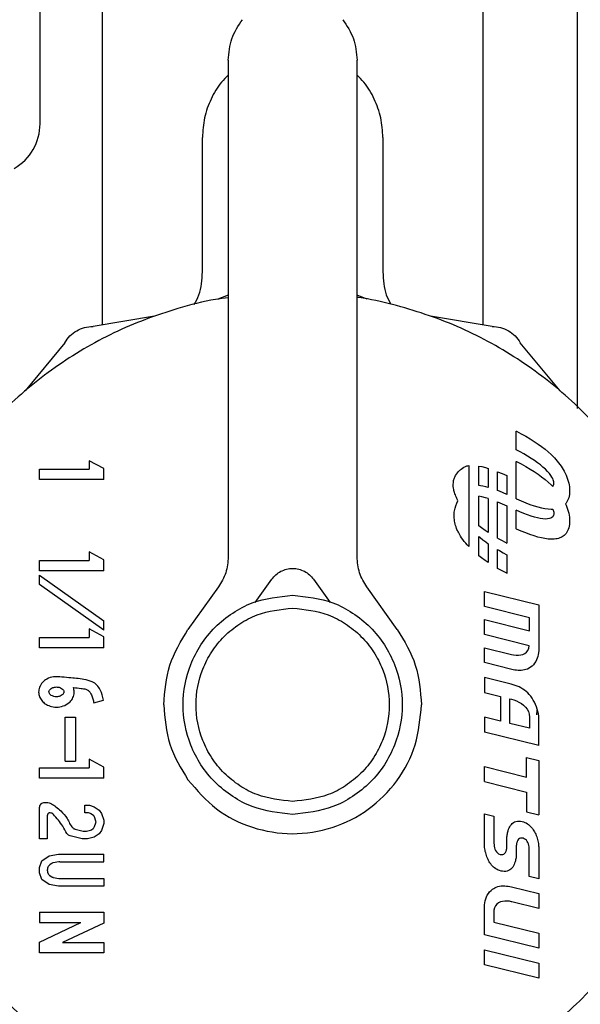
# Model space of a CAD drawing. Units: inches. Extents: x 0.4 to 16.6, y 0.2 to 10.8.
# Drawn here: x 9.6 to 9.6, y 5.7 to 5.8 of the extents above; entities that cross this region are included whole.
import ezdxf

# ---------------------------------------------------------------- set-up
doc = ezdxf.new("R2010")
doc.units = ezdxf.units.IN
doc.header["$MEASUREMENT"] = 0

msp = doc.modelspace()

# ---------------------------------------------------------------- linework, layer by layer
at = {"color": 7, "linetype": 'Continuous', "lineweight": 25}
for p, q in [((9.555029, 5.758482), (9.555029, 5.828228)), ((9.555029, 5.758482), (9.555029, 5.828228)), ((9.559779, 5.769693), (9.559779, 5.743122)), ((9.588862, 5.74312), (9.588862, 5.769693)), ((9.596072, 5.736751), (9.596072, 5.769652)), ((9.569399, 5.763331), (9.569399, 5.725406)), ((9.579242, 5.725406), (9.579242, 5.763331)), ((9.567431, 5.747161), (9.567431, 5.757425)), ((9.58121, 5.757425), (9.58121, 5.747161)), ((9.569399, 5.745388), (9.568605, 5.745093)), ((9.580024, 5.745093), (9.579242, 5.745383)), ((9.563772, 5.743798), (9.559074, 5.743003)), ((9.589555, 5.743003), (9.584857, 5.743798)), ((9.55692, 5.741759), (9.553883, 5.738088)), ((9.594746, 5.738088), (9.591709, 5.741759)), ((9.591403, 5.733581), (9.591403, 5.735007)), ((9.591403, 5.735007), (9.591422, 5.734997)), ((9.591422, 5.734997), (9.591783, 5.734808)), ((9.591783, 5.734808), (9.592127, 5.734615)), ((9.592127, 5.734615), (9.592455, 5.734421)), ((9.592455, 5.734421), (9.592766, 5.734225)), ((9.592766, 5.734225), (9.593061, 5.734027)), ((9.593061, 5.734027), (9.593338, 5.733827)), ((9.593338, 5.733827), (9.593598, 5.733625)), ((9.591686, 5.733432), (9.591403, 5.733581)), ((9.591985, 5.733266), (9.591686, 5.733432)), ((9.59227, 5.7331), (9.591985, 5.733266)), ((9.592538, 5.732932), (9.59227, 5.7331)), ((9.593598, 5.733625), (9.59384, 5.733422)), ((9.59384, 5.733422), (9.594066, 5.733217)), ((9.594066, 5.733217), (9.59419, 5.733096)), ((9.59419, 5.733096), (9.59431, 5.732973)), ((9.59431, 5.732973), (9.594423, 5.732849)), ((9.558779, 5.732746), (9.558779, 5.732096)), ((9.559899, 5.732148), (9.558779, 5.732746)), ((9.587769, 5.732384), (9.587769, 5.726194)), ((9.588553, 5.730848), (9.588553, 5.732339)), ((9.588553, 5.732339), (9.588764, 5.732299)), ((9.588764, 5.732299), (9.589041, 5.73223)), ((9.589041, 5.73223), (9.589265, 5.732164)), ((9.591403, 5.729848), (9.591403, 5.732701)), ((9.591403, 5.732701), (9.591422, 5.732692)), ((9.591422, 5.732692), (9.591783, 5.732502)), ((9.591783, 5.732502), (9.592127, 5.73231)), ((9.592127, 5.73231), (9.592455, 5.732115)), ((9.59279, 5.732765), (9.592538, 5.732932)), ((9.593025, 5.732599), (9.59279, 5.732765)), ((9.593242, 5.732433), (9.593025, 5.732599)), ((9.593441, 5.732268), (9.593242, 5.732433)), ((9.593622, 5.732105), (9.593441, 5.732268)), ((9.594423, 5.732849), (9.594532, 5.732724)), ((9.594532, 5.732724), (9.594634, 5.732598)), ((9.594634, 5.732598), (9.594731, 5.732472)), ((9.594731, 5.732472), (9.594822, 5.732344)), ((9.594822, 5.732344), (9.594907, 5.732216)), ((9.594907, 5.732216), (9.594987, 5.732087)), ((9.554993, 5.731309), (9.554993, 5.732096)), ((9.554993, 5.732096), (9.558779, 5.732096)), ((9.559899, 5.731309), (9.559899, 5.732148)), ((9.589265, 5.732164), (9.589265, 5.730719)), ((9.589978, 5.730481), (9.589978, 5.731914)), ((9.589978, 5.731914), (9.590314, 5.731776)), ((9.590314, 5.731776), (9.590673, 5.731617)), ((9.590673, 5.731617), (9.59069, 5.731609)), ((9.59069, 5.731609), (9.59069, 5.730182)), ((9.592455, 5.732115), (9.592766, 5.731919)), ((9.592766, 5.731919), (9.593061, 5.731721)), ((9.593061, 5.731721), (9.593338, 5.731521)), ((9.593338, 5.731521), (9.593598, 5.731319)), ((9.593797, 5.73193), (9.593622, 5.732105)), ((9.593937, 5.731771), (9.593797, 5.73193)), ((9.594046, 5.731628), (9.593937, 5.731771)), ((9.594128, 5.731501), (9.594046, 5.731628)), ((9.594187, 5.731389), (9.594128, 5.731501)), ((9.594987, 5.732087), (9.59506, 5.731958)), ((9.59506, 5.731958), (9.595138, 5.731808)), ((9.595138, 5.731808), (9.595208, 5.731657)), ((9.595208, 5.731657), (9.59527, 5.731505)), ((9.59527, 5.731505), (9.595324, 5.731353)), ((9.559899, 5.731309), (9.554993, 5.731309)), ((9.588657, 5.730842), (9.588553, 5.730848)), ((9.588857, 5.730813), (9.588657, 5.730842)), ((9.589075, 5.730768), (9.588857, 5.730813)), ((9.589265, 5.730719), (9.589075, 5.730768)), ((9.593598, 5.731319), (9.59384, 5.731116)), ((9.59384, 5.731116), (9.594066, 5.730912)), ((9.594066, 5.730912), (9.59419, 5.73079)), ((9.594226, 5.731292), (9.594187, 5.731389)), ((9.59419, 5.73079), (9.594194, 5.730787)), ((9.594194, 5.730787), (9.594226, 5.730835)), ((9.59425, 5.731209), (9.594226, 5.731292)), ((9.594226, 5.730835), (9.59425, 5.730895)), ((9.594262, 5.73114), (9.59425, 5.731209)), ((9.59425, 5.730895), (9.594262, 5.730951)), ((9.594267, 5.731084), (9.594262, 5.73114)), ((9.594262, 5.730951), (9.594267, 5.731001)), ((9.594267, 5.731041), (9.594267, 5.731084)), ((9.594267, 5.731001), (9.594267, 5.731041)), ((9.595324, 5.731353), (9.59537, 5.731201)), ((9.59537, 5.731201), (9.595408, 5.73105)), ((9.595408, 5.73105), (9.595437, 5.730899)), ((9.595437, 5.730899), (9.595458, 5.73075)), ((9.595458, 5.73075), (9.595471, 5.730602)), ((9.588553, 5.727788), (9.588553, 5.730034)), ((9.588764, 5.729993), (9.588553, 5.730034)), ((9.589041, 5.729925), (9.588764, 5.729993)), ((9.590112, 5.73043), (9.589978, 5.730481)), ((9.59041, 5.730307), (9.590112, 5.73043)), ((9.59069, 5.730182), (9.59041, 5.730307)), ((9.595437, 5.730048), (9.595407, 5.729926)), ((9.595458, 5.730177), (9.595437, 5.730048)), ((9.595471, 5.730313), (9.595458, 5.730177)), ((9.595471, 5.730602), (9.595476, 5.730455)), ((9.595476, 5.730455), (9.595471, 5.730313)), ((9.589265, 5.729858), (9.589041, 5.729925)), ((9.589265, 5.729858), (9.589265, 5.727274)), ((9.589978, 5.729608), (9.590314, 5.72947)), ((9.589978, 5.726835), (9.589978, 5.729608)), ((9.590314, 5.72947), (9.590673, 5.729312)), ((9.590673, 5.729312), (9.59069, 5.729304)), ((9.59069, 5.729304), (9.59069, 5.726451)), ((9.591403, 5.729848), (9.59142, 5.72984)), ((9.59142, 5.72984), (9.591779, 5.729681)), ((9.591779, 5.729681), (9.592122, 5.729541)), ((9.592122, 5.729541), (9.592448, 5.729418)), ((9.592448, 5.729418), (9.592759, 5.729314)), ((9.592759, 5.729314), (9.593052, 5.729227)), ((9.593052, 5.729227), (9.593329, 5.729159)), ((9.595205, 5.729513), (9.595158, 5.729458)), ((9.595158, 5.729458), (9.595208, 5.729351)), ((9.595268, 5.729604), (9.595205, 5.729513)), ((9.595208, 5.729351), (9.59527, 5.7292)), ((9.595322, 5.729704), (9.595268, 5.729604)), ((9.59527, 5.7292), (9.595324, 5.729048)), ((9.595369, 5.729811), (9.595322, 5.729704)), ((9.595407, 5.729926), (9.595369, 5.729811)), ((9.591403, 5.727542), (9.591403, 5.728969)), ((9.591683, 5.728845), (9.591403, 5.728969)), ((9.591981, 5.728722), (9.591683, 5.728845)), ((9.592264, 5.728614), (9.591981, 5.728722)), ((9.592532, 5.728521), (9.592264, 5.728614)), ((9.592783, 5.728444), (9.592532, 5.728521)), ((9.593018, 5.728383), (9.592783, 5.728444)), ((9.593329, 5.729159), (9.593589, 5.729109)), ((9.593589, 5.729109), (9.593832, 5.729077)), ((9.593832, 5.729077), (9.594057, 5.729063)), ((9.594057, 5.729063), (9.594182, 5.729063)), ((9.594186, 5.72847), (9.594127, 5.728414)), ((9.594182, 5.729063), (9.594195, 5.729064)), ((9.594226, 5.728529), (9.594186, 5.72847)), ((9.594195, 5.729064), (9.594226, 5.728986)), ((9.594226, 5.728986), (9.59425, 5.728903)), ((9.59425, 5.728589), (9.594226, 5.728529)), ((9.59425, 5.728903), (9.594262, 5.728834)), ((9.594262, 5.728645), (9.59425, 5.728589)), ((9.594262, 5.728834), (9.594267, 5.728778)), ((9.594267, 5.728695), (9.594262, 5.728645)), ((9.594267, 5.728778), (9.594267, 5.728735)), ((9.594267, 5.728735), (9.594267, 5.728695)), ((9.595324, 5.729048), (9.59537, 5.728896)), ((9.59537, 5.728896), (9.595408, 5.728744)), ((9.595408, 5.728744), (9.595437, 5.728593)), ((9.595437, 5.728593), (9.595458, 5.728444)), ((9.595458, 5.728444), (9.595471, 5.728296)), ((9.588755, 5.727631), (9.588553, 5.727788)), ((9.593236, 5.728339), (9.593018, 5.728383)), ((9.593436, 5.72831), (9.593236, 5.728339)), ((9.593617, 5.728298), (9.593436, 5.72831)), ((9.593793, 5.728304), (9.593617, 5.728298)), ((9.593934, 5.728328), (9.593793, 5.728304)), ((9.594044, 5.728366), (9.593934, 5.728328)), ((9.594127, 5.728414), (9.594044, 5.728366)), ((9.595437, 5.727742), (9.595407, 5.72762)), ((9.595458, 5.727871), (9.595437, 5.727742)), ((9.595471, 5.728007), (9.595458, 5.727871)), ((9.595471, 5.728296), (9.595476, 5.72815)), ((9.595476, 5.72815), (9.595471, 5.728007)), ((9.588553, 5.726973), (9.588652, 5.726884)), ((9.588553, 5.725482), (9.588553, 5.726973)), ((9.589032, 5.727431), (9.588755, 5.727631)), ((9.589265, 5.727274), (9.589032, 5.727431)), ((9.59142, 5.727534), (9.591403, 5.727542)), ((9.591779, 5.727376), (9.59142, 5.727534)), ((9.592122, 5.727235), (9.591779, 5.727376)), ((9.592448, 5.727112), (9.592122, 5.727235)), ((9.592759, 5.727008), (9.592448, 5.727112)), ((9.593052, 5.726921), (9.592759, 5.727008)), ((9.594902, 5.72694), (9.594816, 5.726895)), ((9.594982, 5.726992), (9.594902, 5.72694)), ((9.595056, 5.72705), (9.594982, 5.726992)), ((9.59515, 5.727142), (9.595056, 5.72705)), ((9.595205, 5.727207), (9.59515, 5.727142)), ((9.595268, 5.727298), (9.595205, 5.727207)), ((9.595322, 5.727398), (9.595268, 5.727298)), ((9.595369, 5.727505), (9.595322, 5.727398)), ((9.595407, 5.72762), (9.595369, 5.727505)), ((9.588652, 5.726884), (9.588851, 5.726719)), ((9.588851, 5.726719), (9.589068, 5.726553)), ((9.589068, 5.726553), (9.589265, 5.726413)), ((9.589265, 5.726413), (9.589265, 5.724968)), ((9.589978, 5.726835), (9.59031, 5.72665)), ((9.59031, 5.72665), (9.590671, 5.72646)), ((9.590671, 5.72646), (9.59069, 5.726451)), ((9.593329, 5.726853), (9.593052, 5.726921)), ((9.593589, 5.726803), (9.593329, 5.726853)), ((9.593832, 5.726771), (9.593589, 5.726803)), ((9.594057, 5.726757), (9.593832, 5.726771)), ((9.594182, 5.726758), (9.594057, 5.726757)), ((9.594302, 5.726765), (9.594182, 5.726758)), ((9.594416, 5.726779), (9.594302, 5.726765)), ((9.594525, 5.726798), (9.594416, 5.726779)), ((9.594628, 5.726824), (9.594525, 5.726798)), ((9.594725, 5.726857), (9.594628, 5.726824)), ((9.594816, 5.726895), (9.594725, 5.726857)), ((9.559899, 5.725193), (9.558779, 5.725791)), ((9.558779, 5.725791), (9.558779, 5.725141)), ((9.588755, 5.725325), (9.588553, 5.725482)), ((9.589978, 5.725962), (9.590107, 5.725886)), ((9.589978, 5.72453), (9.589978, 5.725962)), ((9.590107, 5.725886), (9.590407, 5.72572)), ((9.590407, 5.72572), (9.59069, 5.725571)), ((9.59069, 5.725571), (9.59069, 5.724145)), ((9.554993, 5.724353), (9.554993, 5.725141)), ((9.554993, 5.725141), (9.558779, 5.725141)), ((9.559899, 5.724353), (9.559899, 5.725193)), ((9.589032, 5.725125), (9.588755, 5.725325)), ((9.589265, 5.724968), (9.589032, 5.725125)), ((9.559899, 5.724353), (9.554993, 5.724353)), ((9.554993, 5.724017), (9.559899, 5.720529)), ((9.554993, 5.723292), (9.554993, 5.724017)), ((9.59031, 5.724344), (9.589978, 5.72453)), ((9.590671, 5.724154), (9.59031, 5.724344)), ((9.59069, 5.724145), (9.590671, 5.724154)), ((9.559899, 5.719804), (9.554993, 5.723292)), ((9.571453, 5.721937), (9.572722, 5.723703)), ((9.575919, 5.723703), (9.577188, 5.721937)), ((9.56866, 5.72311), (9.566326, 5.71986)), ((9.582315, 5.71986), (9.579981, 5.72311)), ((9.588973, 5.721623), (9.588968, 5.722767)), ((9.588968, 5.722767), (9.593119, 5.721737)), ((9.593119, 5.721737), (9.593119, 5.718263)), ((9.592401, 5.720767), (9.588973, 5.721623)), ((9.559899, 5.719804), (9.559899, 5.720529)), ((9.588973, 5.719475), (9.588968, 5.72062)), ((9.588968, 5.72062), (9.592401, 5.719769)), ((9.592401, 5.719769), (9.592401, 5.720767)), ((9.558779, 5.719906), (9.558779, 5.719256)), ((9.559899, 5.719308), (9.558779, 5.719906)), ((9.592393, 5.718625), (9.588973, 5.719475)), ((9.554993, 5.718468), (9.554993, 5.719256)), ((9.554993, 5.719256), (9.558779, 5.719256)), ((9.559899, 5.718468), (9.559899, 5.719308)), ((9.559899, 5.718468), (9.554993, 5.718468)), ((9.588973, 5.717338), (9.588968, 5.718469)), ((9.588968, 5.718469), (9.591028, 5.717956)), ((9.591028, 5.717956), (9.591201, 5.717919)), ((9.591201, 5.717919), (9.591382, 5.7179)), ((9.591564, 5.7179), (9.591741, 5.717921)), ((9.591741, 5.717921), (9.591909, 5.717967)), ((9.591909, 5.717967), (9.59206, 5.718039)), ((9.59206, 5.718039), (9.59219, 5.718138)), ((9.59219, 5.718138), (9.592293, 5.718268)), ((9.592293, 5.718268), (9.592362, 5.718429)), ((9.592362, 5.718429), (9.592393, 5.718625)), ((9.593084, 5.71795), (9.593051, 5.717808)), ((9.593106, 5.718094), (9.593084, 5.71795)), ((9.593119, 5.718263), (9.593106, 5.718094)), ((9.591054, 5.716812), (9.588973, 5.717338)), ((9.591382, 5.7179), (9.591564, 5.7179)), ((9.592713, 5.717177), (9.59261, 5.717074)), ((9.592804, 5.71729), (9.592713, 5.717177)), ((9.592883, 5.71741), (9.592804, 5.71729)), ((9.59295, 5.717537), (9.592883, 5.71741)), ((9.593006, 5.71767), (9.59295, 5.717537)), ((9.593051, 5.717808), (9.593006, 5.71767)), ((9.591172, 5.716786), (9.591054, 5.716812)), ((9.591292, 5.716764), (9.591172, 5.716786)), ((9.591413, 5.716748), (9.591292, 5.716764)), ((9.591534, 5.716738), (9.591413, 5.716748)), ((9.591656, 5.716735), (9.591534, 5.716738)), ((9.591777, 5.716739), (9.591656, 5.716735)), ((9.591897, 5.716752), (9.591777, 5.716739)), ((9.592016, 5.716773), (9.591897, 5.716752)), ((9.592134, 5.716803), (9.592016, 5.716773)), ((9.592249, 5.716844), (9.592134, 5.716803)), ((9.592382, 5.716906), (9.592249, 5.716844)), ((9.592496, 5.716981), (9.592382, 5.716906)), ((9.59261, 5.717074), (9.592496, 5.716981)), ((9.588968, 5.716202), (9.588973, 5.715063)), ((9.591001, 5.715695), (9.588968, 5.716202)), ((9.591161, 5.715651), (9.591001, 5.715695)), ((9.588973, 5.715063), (9.590197, 5.71476)), ((9.591317, 5.7156), (9.591161, 5.715651)), ((9.591468, 5.715542), (9.591317, 5.7156)), ((9.591615, 5.715476), (9.591468, 5.715542)), ((9.591757, 5.715403), (9.591615, 5.715476)), ((9.591895, 5.715321), (9.591757, 5.715403)), ((9.592027, 5.71523), (9.591895, 5.715321)), ((9.592154, 5.71513), (9.592027, 5.71523)), ((9.592276, 5.71502), (9.592154, 5.71513)), ((9.592392, 5.714901), (9.592276, 5.71502)), ((9.55914, 5.714258), (9.559877, 5.714465)), ((9.590197, 5.71476), (9.590197, 5.712875)), ((9.590917, 5.714577), (9.591028, 5.714547)), ((9.590917, 5.712697), (9.590917, 5.714577)), ((9.591028, 5.714547), (9.591222, 5.714487)), ((9.591222, 5.714487), (9.591417, 5.71441)), ((9.591417, 5.71441), (9.591608, 5.714317)), ((9.591608, 5.714317), (9.59179, 5.714207)), ((9.59179, 5.714207), (9.591957, 5.714081)), ((9.592452, 5.714834), (9.592392, 5.714901)), ((9.592508, 5.714764), (9.592452, 5.714834)), ((9.592608, 5.714627), (9.592508, 5.714764)), ((9.592703, 5.714477), (9.592608, 5.714627)), ((9.592791, 5.714317), (9.592703, 5.714477)), ((9.592872, 5.714148), (9.592791, 5.714317)), ((9.591957, 5.714081), (9.592105, 5.713936)), ((9.592105, 5.713936), (9.592228, 5.713775)), ((9.592228, 5.713775), (9.592322, 5.713595)), ((9.592322, 5.713595), (9.592381, 5.713397)), ((9.592943, 5.713973), (9.592872, 5.714148)), ((9.593004, 5.713794), (9.592943, 5.713973)), ((9.592983, 5.7137), (9.59295, 5.713345)), ((9.593053, 5.713614), (9.593004, 5.713794)), ((9.59309, 5.713435), (9.593053, 5.713614)), ((9.593112, 5.71326), (9.59309, 5.713435)), ((9.556945, 5.709822), (9.556945, 5.713179)), ((9.556945, 5.713179), (9.557732, 5.713179)), ((9.557732, 5.713179), (9.557732, 5.709822)), ((9.588968, 5.713178), (9.588973, 5.712033)), ((9.590197, 5.712875), (9.588968, 5.713178)), ((9.592401, 5.712326), (9.590917, 5.712697)), ((9.592381, 5.713397), (9.592401, 5.713181)), ((9.592401, 5.713181), (9.592401, 5.712326)), ((9.593119, 5.71309), (9.593112, 5.71326)), ((9.593119, 5.711002), (9.593119, 5.71309)), ((9.593119, 5.711002), (9.588973, 5.712033)), ((9.556945, 5.709822), (9.557732, 5.709822)), ((9.558778, 5.709959), (9.558778, 5.709308)), ((9.559898, 5.709361), (9.558778, 5.709959)), ((9.592174, 5.7101), (9.593112, 5.709868)), ((9.592174, 5.708599), (9.592174, 5.7101)), ((9.593112, 5.709868), (9.593112, 5.705717)), ((9.554993, 5.708521), (9.554993, 5.709308)), ((9.554993, 5.709308), (9.558778, 5.709308)), ((9.559898, 5.708521), (9.559898, 5.709361)), ((9.588973, 5.708247), (9.588968, 5.709396)), ((9.588968, 5.709396), (9.592174, 5.708599)), ((9.559898, 5.708521), (9.554993, 5.708521)), ((9.588973, 5.708247), (9.592174, 5.707451)), ((9.592174, 5.707451), (9.592174, 5.705949)), ((9.555386, 5.706658), (9.555545, 5.706658)), ((9.554993, 5.70388), (9.554993, 5.706265)), ((9.558443, 5.705871), (9.558443, 5.706462)), ((9.558443, 5.706462), (9.558806, 5.706462)), ((9.558806, 5.706462), (9.559169, 5.706332)), ((9.559169, 5.706332), (9.559533, 5.706074)), ((9.559533, 5.706074), (9.559714, 5.705816)), ((9.592174, 5.705949), (9.593112, 5.705717)), ((9.555583, 5.705674), (9.555583, 5.70388)), ((9.55867, 5.705871), (9.558443, 5.705871)), ((9.558736, 5.70586), (9.55867, 5.705871)), ((9.558869, 5.705813), (9.558736, 5.70586)), ((9.558917, 5.705788), (9.558869, 5.705813)), ((9.559107, 5.705652), (9.558917, 5.705788)), ((9.559292, 5.705236), (9.559179, 5.705557)), ((9.559714, 5.705816), (9.559896, 5.7053)), ((9.559896, 5.7053), (9.559896, 5.705041)), ((9.588968, 5.705798), (9.589693, 5.70562)), ((9.588973, 5.703369), (9.588968, 5.705798)), ((9.589693, 5.70562), (9.589693, 5.703547)), ((9.591181, 5.705125), (9.591274, 5.705177)), ((9.591274, 5.705177), (9.591377, 5.705214)), ((9.591377, 5.705214), (9.591492, 5.705235)), ((9.591492, 5.705235), (9.591582, 5.70524)), ((9.591582, 5.70524), (9.591624, 5.705238)), ((9.591624, 5.705238), (9.591733, 5.705229)), ((9.591733, 5.705229), (9.591851, 5.705208)), ((9.591851, 5.705208), (9.591959, 5.705177)), ((9.591959, 5.705177), (9.592061, 5.705137)), ((9.592061, 5.705137), (9.592158, 5.705091)), ((9.557716, 5.704616), (9.558308, 5.704475)), ((9.558308, 5.704475), (9.558354, 5.70447)), ((9.558354, 5.70447), (9.558532, 5.70447)), ((9.558532, 5.70447), (9.558578, 5.704475)), ((9.558578, 5.704475), (9.558884, 5.704548)), ((9.558884, 5.704548), (9.558953, 5.704579)), ((9.558953, 5.704579), (9.55908, 5.70467)), ((9.55908, 5.70467), (9.559127, 5.704717)), ((9.559127, 5.704717), (9.559168, 5.704775)), ((9.559168, 5.704775), (9.559193, 5.704823)), ((9.559193, 5.704823), (9.559292, 5.705105)), ((9.559714, 5.704525), (9.559533, 5.704267)), ((9.559896, 5.705041), (9.559714, 5.704525)), ((9.590734, 5.704351), (9.590751, 5.704429)), ((9.590751, 5.704429), (9.590772, 5.704504)), ((9.590772, 5.704504), (9.590809, 5.704609)), ((9.590809, 5.704609), (9.590851, 5.704711)), ((9.590851, 5.704711), (9.590901, 5.704809)), ((9.590901, 5.704809), (9.590958, 5.704901)), ((9.590958, 5.704901), (9.591023, 5.704986)), ((9.591023, 5.704986), (9.591097, 5.705061)), ((9.591097, 5.705061), (9.591181, 5.705125)), ((9.592158, 5.705091), (9.59225, 5.705037)), ((9.59225, 5.705037), (9.592337, 5.704977)), ((9.592337, 5.704977), (9.592419, 5.70491)), ((9.592419, 5.70491), (9.592497, 5.704836)), ((9.592497, 5.704836), (9.592569, 5.704757)), ((9.592569, 5.704757), (9.592638, 5.704671)), ((9.592638, 5.704671), (9.592702, 5.70458)), ((9.592702, 5.70458), (9.592751, 5.704499)), ((9.592751, 5.704499), (9.592798, 5.704414)), ((9.592798, 5.704414), (9.592843, 5.704322)), ((9.555583, 5.70388), (9.554993, 5.70388)), ((9.558239, 5.703885), (9.557327, 5.704101)), ((9.558285, 5.70388), (9.558239, 5.703885)), ((9.558601, 5.70388), (9.558285, 5.70388)), ((9.558647, 5.703885), (9.558601, 5.70388)), ((9.559169, 5.704009), (9.558647, 5.703885)), ((9.559533, 5.704267), (9.559169, 5.704009)), ((9.590688, 5.703937), (9.59069, 5.704024)), ((9.590688, 5.703332), (9.590688, 5.703937)), ((9.59069, 5.704024), (9.590697, 5.704108)), ((9.590697, 5.704108), (9.590705, 5.704191)), ((9.590705, 5.704191), (9.590718, 5.704272)), ((9.590718, 5.704272), (9.590734, 5.704351)), ((9.591456, 5.703645), (9.591444, 5.703606)), ((9.591474, 5.70369), (9.591456, 5.703645)), ((9.591519, 5.703777), (9.591474, 5.70369)), ((9.591575, 5.703848), (9.591519, 5.703777)), ((9.591642, 5.703901), (9.591575, 5.703848)), ((9.591719, 5.70393), (9.591642, 5.703901)), ((9.591806, 5.703941), (9.591719, 5.70393)), ((9.591915, 5.703923), (9.591806, 5.703941)), ((9.592015, 5.703891), (9.591915, 5.703923)), ((9.592101, 5.703839), (9.592015, 5.703891)), ((9.592175, 5.703768), (9.592101, 5.703839)), ((9.592237, 5.703684), (9.592175, 5.703768)), ((9.592288, 5.70359), (9.592237, 5.703684)), ((9.592843, 5.704322), (9.592885, 5.704227)), ((9.592885, 5.704227), (9.592925, 5.704129)), ((9.592925, 5.704129), (9.592961, 5.704029)), ((9.592961, 5.704029), (9.592995, 5.703928)), ((9.592995, 5.703928), (9.593025, 5.703825)), ((9.593025, 5.703825), (9.593051, 5.703722)), ((9.593051, 5.703722), (9.593073, 5.703619)), ((9.588984, 5.703218), (9.588973, 5.703369)), ((9.588997, 5.703116), (9.588984, 5.703218)), ((9.589015, 5.703014), (9.588997, 5.703116)), ((9.589037, 5.702911), (9.589015, 5.703014)), ((9.589063, 5.702808), (9.589037, 5.702911)), ((9.589693, 5.703547), (9.589699, 5.703435)), ((9.589699, 5.703435), (9.589713, 5.703319)), ((9.589713, 5.703319), (9.589738, 5.703202)), ((9.589738, 5.703202), (9.589775, 5.703088)), ((9.589775, 5.703088), (9.589823, 5.70298)), ((9.589823, 5.70298), (9.589885, 5.702884)), ((9.589885, 5.702884), (9.589961, 5.702802)), ((9.590568, 5.702846), (9.590616, 5.702938)), ((9.590616, 5.702938), (9.59063, 5.702977)), ((9.59063, 5.702977), (9.590643, 5.703016)), ((9.590643, 5.703016), (9.590654, 5.703054)), ((9.590654, 5.703054), (9.590663, 5.703093)), ((9.590663, 5.703093), (9.590671, 5.703131)), ((9.590671, 5.703131), (9.590677, 5.70317)), ((9.590677, 5.70317), (9.590681, 5.703209)), ((9.590681, 5.703209), (9.590685, 5.703249)), ((9.590685, 5.703249), (9.590687, 5.70329)), ((9.590687, 5.70329), (9.590688, 5.703332)), ((9.5914, 5.703326), (9.591399, 5.703286)), ((9.591399, 5.703286), (9.591399, 5.702693)), ((9.591402, 5.703367), (9.5914, 5.703326)), ((9.591405, 5.703407), (9.591402, 5.703367)), ((9.59141, 5.703448), (9.591405, 5.703407)), ((9.591416, 5.703488), (9.59141, 5.703448)), ((9.591424, 5.703528), (9.591416, 5.703488)), ((9.591433, 5.703567), (9.591424, 5.703528)), ((9.591444, 5.703606), (9.591433, 5.703567)), ((9.592327, 5.703488), (9.592288, 5.70359)), ((9.592357, 5.703382), (9.592327, 5.703488)), ((9.592378, 5.703276), (9.592357, 5.703382)), ((9.59239, 5.703172), (9.592378, 5.703276)), ((9.592393, 5.703075), (9.59239, 5.703172)), ((9.592393, 5.701016), (9.592393, 5.703075)), ((9.593073, 5.703619), (9.59309, 5.703516)), ((9.59309, 5.703516), (9.593103, 5.703415)), ((9.593103, 5.703415), (9.593108, 5.703339)), ((9.593108, 5.703339), (9.593112, 5.703263)), ((9.593112, 5.703263), (9.593112, 5.700832)), ((9.554993, 5.701685), (9.555174, 5.702201)), ((9.555174, 5.702201), (9.555719, 5.702588)), ((9.555719, 5.702588), (9.556445, 5.702718)), ((9.556445, 5.702718), (9.559895, 5.702718)), ((9.556532, 5.702127), (9.559895, 5.702127)), ((9.559895, 5.702127), (9.559895, 5.702718)), ((9.589092, 5.702706), (9.589063, 5.702808)), ((9.589126, 5.702605), (9.589092, 5.702706)), ((9.589162, 5.702505), (9.589126, 5.702605)), ((9.589202, 5.702408), (9.589162, 5.702505)), ((9.589244, 5.702313), (9.589202, 5.702408)), ((9.589288, 5.702221), (9.589244, 5.702313)), ((9.589336, 5.702135), (9.589288, 5.702221)), ((9.589385, 5.702056), (9.589336, 5.702135)), ((9.589961, 5.702802), (9.590051, 5.702738)), ((9.590051, 5.702738), (9.590158, 5.702697)), ((9.590158, 5.702697), (9.590281, 5.702682)), ((9.590281, 5.702682), (9.590367, 5.702691)), ((9.590367, 5.702691), (9.590445, 5.702723)), ((9.590445, 5.702723), (9.590512, 5.702774)), ((9.590512, 5.702774), (9.590568, 5.702846)), ((9.591313, 5.702126), (9.591276, 5.702021)), ((9.591336, 5.702202), (9.591313, 5.702126)), ((9.591353, 5.702279), (9.591336, 5.702202)), ((9.591369, 5.702359), (9.591353, 5.702279)), ((9.591381, 5.70244), (9.591369, 5.702359)), ((9.59139, 5.702522), (9.591381, 5.70244)), ((9.591397, 5.702607), (9.59139, 5.702522)), ((9.591399, 5.702693), (9.591397, 5.702607)), ((9.554993, 5.701297), (9.554993, 5.701685)), ((9.555583, 5.701517), (9.555583, 5.701466)), ((9.555628, 5.70171), (9.555605, 5.701647)), ((9.555881, 5.701979), (9.555771, 5.701901)), ((9.556463, 5.702121), (9.55604, 5.702046)), ((9.589447, 5.701965), (9.589385, 5.702056)), ((9.589514, 5.701879), (9.589447, 5.701965)), ((9.589587, 5.701799), (9.589514, 5.701879)), ((9.589666, 5.701724), (9.589587, 5.701799)), ((9.589749, 5.701656), (9.589666, 5.701724)), ((9.589837, 5.701595), (9.589749, 5.701656)), ((9.58993, 5.70154), (9.589837, 5.701595)), ((9.590028, 5.701493), (9.58993, 5.70154)), ((9.590129, 5.701455), (9.590028, 5.701493)), ((9.590235, 5.701424), (9.590129, 5.701455)), ((9.590353, 5.701403), (9.590235, 5.701424)), ((9.590463, 5.701392), (9.590353, 5.701403)), ((9.590505, 5.70139), (9.590463, 5.701392)), ((9.590596, 5.701396), (9.590505, 5.70139)), ((9.590712, 5.701417), (9.590596, 5.701396)), ((9.590816, 5.701454), (9.590712, 5.701417)), ((9.590909, 5.701506), (9.590816, 5.701454)), ((9.590992, 5.701569), (9.590909, 5.701506)), ((9.591065, 5.701644), (9.590992, 5.701569)), ((9.591129, 5.701728), (9.591065, 5.701644)), ((9.591185, 5.70182), (9.591129, 5.701728)), ((9.591234, 5.701918), (9.591185, 5.70182)), ((9.591276, 5.702021), (9.591234, 5.701918)), ((9.555174, 5.700781), (9.554993, 5.701297)), ((9.555719, 5.700394), (9.555174, 5.700781)), ((9.555605, 5.701335), (9.555628, 5.701272)), ((9.555771, 5.701082), (9.555881, 5.701003)), ((9.55604, 5.700937), (9.556463, 5.700861)), ((9.556532, 5.700855), (9.559895, 5.700855)), ((9.559895, 5.700855), (9.559895, 5.700265)), ((9.593112, 5.700832), (9.592393, 5.701016)), ((9.556445, 5.700265), (9.555719, 5.700394)), ((9.559895, 5.700265), (9.556445, 5.700265)), ((9.589362, 5.699832), (9.589471, 5.699943)), ((9.589471, 5.699943), (9.589595, 5.700044)), ((9.589595, 5.700044), (9.589674, 5.700097)), ((9.589674, 5.700097), (9.589757, 5.700141)), ((9.589757, 5.700141), (9.589877, 5.700194)), ((9.589877, 5.700194), (9.590001, 5.700235)), ((9.590001, 5.700235), (9.590128, 5.700263)), ((9.590128, 5.700263), (9.590258, 5.700281)), ((9.590258, 5.700281), (9.590389, 5.70029)), ((9.590389, 5.70029), (9.590522, 5.700289)), ((9.590522, 5.700289), (9.590654, 5.70028)), ((9.590654, 5.70028), (9.590784, 5.700264)), ((9.590784, 5.700264), (9.590914, 5.700241)), ((9.590914, 5.700241), (9.59104, 5.700213)), ((9.59104, 5.700213), (9.593119, 5.699696)), ((9.588995, 5.698994), (9.589024, 5.699147)), ((9.589024, 5.699147), (9.589065, 5.699297)), ((9.589065, 5.699297), (9.589119, 5.699441)), ((9.589119, 5.699441), (9.589186, 5.699579)), ((9.589186, 5.699579), (9.589267, 5.69971)), ((9.589267, 5.69971), (9.589362, 5.699832)), ((9.590525, 5.69913), (9.590355, 5.699109)), ((9.590701, 5.69913), (9.590525, 5.69913)), ((9.590876, 5.699111), (9.590701, 5.69913)), ((9.593119, 5.699696), (9.593126, 5.698555)), ((9.588968, 5.696555), (9.588973, 5.69868)), ((9.588973, 5.69868), (9.588978, 5.698838)), ((9.588978, 5.698838), (9.588995, 5.698994)), ((9.589697, 5.698435), (9.589693, 5.698346)), ((9.58974, 5.698622), (9.589697, 5.698435)), ((9.589815, 5.698777), (9.58974, 5.698622)), ((9.58992, 5.698901), (9.589815, 5.698777)), ((9.590047, 5.698996), (9.58992, 5.698901)), ((9.590194, 5.699065), (9.590047, 5.698996)), ((9.590355, 5.699109), (9.590194, 5.699065)), ((9.591047, 5.699074), (9.590876, 5.699111)), ((9.591066, 5.699069), (9.591047, 5.699074)), ((9.593126, 5.698555), (9.591066, 5.699069)), ((9.554993, 5.69828), (9.554993, 5.697493)), ((9.554993, 5.69828), (9.559895, 5.69828)), ((9.559895, 5.69828), (9.559895, 5.697451)), ((9.589693, 5.698346), (9.589693, 5.697527)), ((9.554993, 5.695999), (9.558145, 5.697493)), ((9.554993, 5.697493), (9.558145, 5.697493)), ((9.559895, 5.697451), (9.556742, 5.695957)), ((9.589693, 5.697527), (9.593119, 5.696675)), ((9.593126, 5.695526), (9.588968, 5.696555)), ((9.593119, 5.696675), (9.593126, 5.695526)), ((9.554993, 5.69517), (9.554993, 5.695999)), ((9.556742, 5.695957), (9.559895, 5.695957)), ((9.559895, 5.695957), (9.559895, 5.69517)), ((9.588968, 5.695419), (9.593119, 5.694389)), ((9.588973, 5.694274), (9.588968, 5.695419)), ((9.559895, 5.69517), (9.554993, 5.69517)), ((9.593126, 5.693239), (9.588973, 5.694274)), ((9.593119, 5.694389), (9.593126, 5.693239))]:
    msp.add_line(p, q, dxfattribs=at)
msp.add_arc((9.551092, 5.758482), 0.003937, 300, 0, dxfattribs=at)
for points, knots in [([(9.569399, 5.763331), (9.569449, 5.763893), (9.569548, 5.765018), (9.570178, 5.765956), (9.570493, 5.766424)], [0, 0, 0, 0, 0.5, 1, 1, 1, 1]), ([(9.578148, 5.766424), (9.578463, 5.765956), (9.579093, 5.765018), (9.579192, 5.763893), (9.579242, 5.763331)], [0, 0, 0, 0, 0.5, 1, 1, 1, 1]), ([(9.569399, 5.762187), (9.56922, 5.762015), (9.568678, 5.76149), (9.568051, 5.760379), (9.567526, 5.758945), (9.567462, 5.757932), (9.567431, 5.757425)], [0, 0, 0, 0, 0.140696, 0.427124, 0.713552, 1, 1, 1, 1]), ([(9.58121, 5.757425), (9.581179, 5.757932), (9.581115, 5.758945), (9.58059, 5.760379), (9.579963, 5.76149), (9.579421, 5.762015), (9.579242, 5.762187)], [0, 0, 0, 0, 0.286448, 0.572876, 0.859304, 1, 1, 1, 1]), ([(9.566807, 5.744672), (9.566939, 5.744915), (9.567354, 5.745681), (9.5674, 5.74656), (9.567431, 5.747161)], [0, 0, 0, 0, 0.3180305, 1, 1, 1, 1]), ([(9.58121, 5.747161), (9.581241, 5.74656), (9.581285, 5.745692), (9.581693, 5.744936), (9.581819, 5.744702)], [0, 0, 0, 0, 0.69089, 1, 1, 1, 1]), ([(9.569399, 5.745198), (9.569077, 5.745155), (9.567778, 5.744984), (9.564813, 5.744219), (9.56143, 5.742954), (9.557583, 5.740901), (9.554004, 5.738382), (9.55027, 5.734687), (9.547711, 5.731135), (9.545621, 5.72731), (9.544337, 5.724053), (9.543472, 5.720678), (9.543035, 5.718103), (9.542738, 5.714632), (9.542858, 5.711569), (9.543292, 5.708554), (9.543735, 5.706423), (9.544725, 5.703082), (9.546479, 5.699072), (9.548874, 5.695407), (9.551693, 5.692083), (9.554915, 5.689121), (9.558585, 5.686734), (9.562505, 5.684829), (9.56582, 5.6837), (9.56921, 5.683006), (9.571762, 5.682682), (9.573462, 5.682642), (9.574314, 5.682622)], [0, 0, 0, 0, 0.01037, 0.04184, 0.097512, 0.125276, 0.180948, 0.23662, 0.292292, 0.320056, 0.375728, 0.403492, 0.431255, 0.459019, 0.514691, 0.528564, 0.556327, 0.584091, 0.639763, 0.695435, 0.723199, 0.778871, 0.834543, 0.862307, 0.917978, 0.945742, 0.972782, 1, 1, 1, 1]), ([(9.574314, 5.682622), (9.5753, 5.682649), (9.577271, 5.682703), (9.580203, 5.683134), (9.583819, 5.683993), (9.587198, 5.685286), (9.591045, 5.687334), (9.594624, 5.689856), (9.598358, 5.69355), (9.600918, 5.697101), (9.603007, 5.700926), (9.604291, 5.704184), (9.605157, 5.707559), (9.605593, 5.710134), (9.605891, 5.713605), (9.60577, 5.716667), (9.605336, 5.719683), (9.604893, 5.721814), (9.603903, 5.725155), (9.602149, 5.729165), (9.599755, 5.732829), (9.596936, 5.736154), (9.593713, 5.739117), (9.590043, 5.741501), (9.586124, 5.743412), (9.582805, 5.744505), (9.580204, 5.745105), (9.579291, 5.745215), (9.579242, 5.745221)], [0, 0, 0, 0, 0.031473, 0.062946, 0.094419, 0.150097, 0.177863, 0.233541, 0.289218, 0.344896, 0.372662, 0.42834, 0.456106, 0.483873, 0.511639, 0.567316, 0.581191, 0.608957, 0.636724, 0.692401, 0.748079, 0.775845, 0.831523, 0.8872, 0.914967, 0.970644, 0.99841, 1, 1, 1, 1]), ([(9.55692, 5.741759), (9.557042, 5.74194), (9.557286, 5.742302), (9.557816, 5.742695), (9.558421, 5.742957), (9.558856, 5.742988), (9.559074, 5.743003)], [0, 0, 0, 0, 0.250009, 0.499987, 0.749979, 1, 1, 1, 1]), ([(9.589555, 5.743003), (9.589772, 5.742988), (9.590207, 5.742957), (9.590813, 5.742695), (9.591343, 5.742302), (9.591587, 5.74194), (9.591709, 5.741759)], [0, 0, 0, 0, 0.250009, 0.499987, 0.749979, 1, 1, 1, 1]), ([(9.586934, 5.729694), (9.586897, 5.729776), (9.586803, 5.729985), (9.586686, 5.730301), (9.586579, 5.730734), (9.586572, 5.731141), (9.58672, 5.731579), (9.586919, 5.731873), (9.587235, 5.732167), (9.587509, 5.732326), (9.587723, 5.732374), (9.587769, 5.732384)], [0, 0, 0, 0, 0.081545, 0.208074, 0.304632, 0.486236, 0.565796, 0.721485, 0.801585, 0.956905, 1, 1, 1, 1]), ([(9.587769, 5.726194), (9.587616, 5.726369), (9.587318, 5.726708), (9.587016, 5.727185), (9.586818, 5.727625), (9.586701, 5.728026), (9.586651, 5.728476), (9.586669, 5.729051), (9.58683, 5.72944), (9.586934, 5.729694)], [0, 0, 0, 0, 0.180801, 0.351623, 0.436896, 0.556263, 0.675632, 0.7885, 1, 1, 1, 1]), ([(9.572722, 5.723703), (9.572821, 5.723823), (9.57302, 5.724063), (9.573415, 5.724322), (9.573854, 5.724487), (9.57432, 5.724542), (9.574787, 5.724487), (9.575226, 5.724322), (9.575621, 5.724063), (9.57582, 5.723823), (9.575919, 5.723703)], [0, 0, 0, 0, 0.125085, 0.249992, 0.375149, 0.5, 0.624851, 0.750008, 0.874915, 1, 1, 1, 1]), ([(9.57432, 5.705752), (9.573268, 5.705864), (9.571649, 5.706036), (9.569701, 5.70708), (9.568362, 5.708159), (9.567276, 5.7095), (9.566265, 5.711447), (9.565752, 5.714118), (9.566265, 5.71679), (9.567276, 5.718737), (9.568362, 5.720078), (9.569701, 5.721157), (9.571649, 5.722201), (9.573268, 5.722373), (9.57432, 5.722485)], [0, 0, 0, 0, 0.1197457, 0.1841847, 0.2499983, 0.3158172, 0.3802709, 0.5, 0.6197291, 0.6841828, 0.7500017, 0.8158153, 0.8802543, 1, 1, 1, 1]), ([(9.57432, 5.722485), (9.575373, 5.722373), (9.576992, 5.722201), (9.57894, 5.721157), (9.580279, 5.720078), (9.581365, 5.718737), (9.582376, 5.71679), (9.582888, 5.714118), (9.582376, 5.711447), (9.581365, 5.7095), (9.580279, 5.708159), (9.57894, 5.70708), (9.576992, 5.706036), (9.575373, 5.705864), (9.57432, 5.705752)], [0, 0, 0, 0, 0.1197457, 0.1841847, 0.2499983, 0.3158172, 0.3802709, 0.5, 0.6197291, 0.6841828, 0.7500017, 0.8158153, 0.8802543, 1, 1, 1, 1]), ([(9.57432, 5.706736), (9.573392, 5.706835), (9.571963, 5.706987), (9.570244, 5.707908), (9.569063, 5.70886), (9.568105, 5.710043), (9.567213, 5.711761), (9.56676, 5.714118), (9.567213, 5.716476), (9.568105, 5.718194), (9.569063, 5.719377), (9.570244, 5.720329), (9.571963, 5.72125), (9.573392, 5.721402), (9.57432, 5.7215)], [0, 0, 0, 0, 0.119746, 0.184185, 0.249998, 0.315817, 0.380271, 0.5, 0.619729, 0.684183, 0.750002, 0.815815, 0.880254, 1, 1, 1, 1]), ([(9.57432, 5.7215), (9.575249, 5.721402), (9.576678, 5.72125), (9.578396, 5.720329), (9.579578, 5.719377), (9.580536, 5.718194), (9.581428, 5.716476), (9.58188, 5.714118), (9.581428, 5.711761), (9.580536, 5.710043), (9.579578, 5.70886), (9.578396, 5.707908), (9.576678, 5.706987), (9.575249, 5.706835), (9.57432, 5.706736)], [0, 0, 0, 0, 0.119746, 0.184185, 0.249998, 0.315817, 0.380271, 0.5, 0.619729, 0.684183, 0.750002, 0.815815, 0.880254, 1, 1, 1, 1]), ([(9.564478, 5.714118), (9.564561, 5.715148), (9.564726, 5.717207), (9.565793, 5.718975), (9.566326, 5.71986)], [0, 0, 0, 0, 0.5, 1, 1, 1, 1]), ([(9.582315, 5.71986), (9.582848, 5.718975), (9.583915, 5.717207), (9.58408, 5.715148), (9.584162, 5.714118)], [0, 0, 0, 0, 0.500006, 1, 1, 1, 1]), ([(9.556527, 5.716244), (9.556369, 5.716255), (9.556031, 5.716278), (9.555563, 5.71612), (9.555188, 5.715835), (9.554964, 5.715477), (9.554899, 5.715091), (9.554968, 5.714737), (9.555146, 5.714429), (9.555426, 5.714172), (9.555809, 5.713988), (9.556285, 5.713913), (9.556799, 5.713995), (9.557231, 5.714234), (9.557517, 5.714572), (9.557623, 5.714871), (9.557647, 5.715164), (9.557608, 5.715323), (9.557581, 5.715433)], [0, 0, 0, 0, 0.072582, 0.155205, 0.22094, 0.287004, 0.344628, 0.397294, 0.450054, 0.506145, 0.569967, 0.643392, 0.724874, 0.805691, 0.865333, 0.925175, 0.948369, 1, 1, 1, 1]), ([(9.559877, 5.714465), (9.559814, 5.714736), (9.559716, 5.715151), (9.559393, 5.715637), (9.558957, 5.715929), (9.558215, 5.716097), (9.557381, 5.716169), (9.556762, 5.716223), (9.556527, 5.716244)], [0, 0, 0, 0, 0.195464, 0.300292, 0.405188, 0.559031, 0.833138, 1, 1, 1, 1]), ([(9.555708, 5.715101), (9.555711, 5.715074), (9.555718, 5.715014), (9.555778, 5.714919), (9.555895, 5.714819), (9.556075, 5.714743), (9.556307, 5.714716), (9.556532, 5.714756), (9.556703, 5.714847), (9.556798, 5.714943), (9.556842, 5.715028), (9.556854, 5.715107), (9.556838, 5.715189), (9.55678, 5.715285), (9.55666, 5.715386), (9.556461, 5.715467), (9.556206, 5.715487), (9.555975, 5.715428), (9.555821, 5.715328), (9.555743, 5.715235), (9.555711, 5.715159), (9.555709, 5.715116), (9.555708, 5.715101)], [0, 0, 0, 0, 0.027198, 0.060629, 0.110208, 0.180801, 0.254433, 0.343793, 0.4059, 0.44794, 0.478174, 0.500078, 0.527282, 0.561213, 0.611087, 0.682815, 0.774115, 0.864787, 0.918271, 0.95718, 0.985163, 1, 1, 1, 1]), ([(9.557581, 5.715433), (9.557774, 5.71541), (9.558089, 5.715373), (9.558479, 5.715332), (9.558727, 5.715216), (9.558866, 5.715056), (9.558982, 5.714842), (9.559063, 5.714574), (9.559114, 5.714363), (9.55914, 5.714258)], [0, 0, 0, 0, 0.262243, 0.428422, 0.525763, 0.623569, 0.707779, 0.853089, 1, 1, 1, 1]), ([(9.564478, 5.714118), (9.564561, 5.713089), (9.564726, 5.71103), (9.565793, 5.709262), (9.566327, 5.708377)], [0, 0, 0, 0, 0.500008, 1, 1, 1, 1]), ([(9.566327, 5.708377), (9.567007, 5.707593), (9.568366, 5.706026), (9.571199, 5.704621), (9.574283, 5.70411), (9.577387, 5.704593), (9.580189, 5.706012), (9.582395, 5.708226), (9.583879, 5.711019), (9.584068, 5.713085), (9.584163, 5.714118)], [0, 0, 0, 0, 0.125098, 0.250008, 0.3749, 0.500001, 0.625117, 0.749981, 0.874908, 1, 1, 1, 1]), ([(9.554993, 5.706265), (9.554998, 5.706317), (9.555009, 5.70642), (9.555103, 5.706549), (9.555231, 5.706641), (9.555335, 5.706653), (9.555386, 5.706658)], [0, 0, 0, 0, 0.251502, 0.500117, 0.750021, 1, 1, 1, 1]), ([(9.555545, 5.706658), (9.555602, 5.706653), (9.555722, 5.70664), (9.555964, 5.706537), (9.556259, 5.706319), (9.556678, 5.705959), (9.557156, 5.705449), (9.557336, 5.704878), (9.557612, 5.704653), (9.557682, 5.704628), (9.557716, 5.704616)], [0, 0, 0, 0, 0.055904, 0.117267, 0.253851, 0.411918, 0.657685, 0.928245, 0.964868, 1, 1, 1, 1]), ([(9.555802, 5.70587), (9.555788, 5.705871), (9.55576, 5.705872), (9.55572, 5.705863), (9.555682, 5.705846), (9.555649, 5.705821), (9.55562, 5.70579), (9.555599, 5.705755), (9.555586, 5.705716), (9.555584, 5.705688), (9.555583, 5.705674)], [0, 0, 0, 0, 0.12768, 0.249714, 0.371994, 0.500382, 0.628811, 0.751156, 0.873002, 1, 1, 1, 1]), ([(9.556046, 5.705747), (9.556011, 5.705779), (9.55594, 5.705842), (9.555848, 5.70586), (9.555802, 5.70587)], [0, 0, 0, 0, 0.500081, 1, 1, 1, 1]), ([(9.557327, 5.704101), (9.557284, 5.704119), (9.557184, 5.70416), (9.556979, 5.704414), (9.556701, 5.705007), (9.556303, 5.705457), (9.556046, 5.705747)], [0, 0, 0, 0, 0.065847, 0.151755, 0.452604, 1, 1, 1, 1]), ([(9.559179, 5.705557), (9.559171, 5.705575), (9.559154, 5.705613), (9.559123, 5.705639), (9.559107, 5.705652)], [0, 0, 0, 0, 0.499007, 1, 1, 1, 1]), ([(9.559292, 5.705105), (9.559298, 5.705127), (9.559309, 5.70517), (9.559298, 5.705214), (9.559292, 5.705236)], [0, 0, 0, 0, 0.498844, 1, 1, 1, 1]), ([(9.556532, 5.702127), (9.556525, 5.702127), (9.556509, 5.702127), (9.556486, 5.702125), (9.556471, 5.702122), (9.556463, 5.702121)], [0, 0, 0, 0, 0.3285226, 0.6636764, 1, 1, 1, 1]), ([(9.555605, 5.701647), (9.555601, 5.701635), (9.555593, 5.701609), (9.555585, 5.701565), (9.555584, 5.701534), (9.555583, 5.701517)], [0, 0, 0, 0, 0.3019, 0.6038, 1, 1, 1, 1]), ([(9.555583, 5.701466), (9.555584, 5.701452), (9.555584, 5.701425), (9.555591, 5.701381), (9.5556, 5.701352), (9.555605, 5.701335)], [0, 0, 0, 0, 0.301888, 0.603776, 1, 1, 1, 1]), ([(9.555771, 5.701901), (9.555753, 5.701886), (9.555717, 5.701858), (9.555665, 5.701796), (9.555642, 5.701743), (9.555628, 5.70171)], [0, 0, 0, 0, 0.288993, 0.560069, 1, 1, 1, 1]), ([(9.55604, 5.702046), (9.556023, 5.702042), (9.55599, 5.702035), (9.555936, 5.702013), (9.555901, 5.701992), (9.555881, 5.701979)], [0, 0, 0, 0, 0.295618, 0.591238, 1, 1, 1, 1]), ([(9.555628, 5.701272), (9.555637, 5.70125), (9.555654, 5.701209), (9.5557, 5.701141), (9.555744, 5.701104), (9.555771, 5.701082)], [0, 0, 0, 0, 0.289007, 0.560277, 1, 1, 1, 1]), ([(9.555881, 5.701003), (9.555895, 5.700994), (9.555924, 5.700975), (9.555977, 5.700951), (9.556017, 5.700942), (9.55604, 5.700937)], [0, 0, 0, 0, 0.295589, 0.59118, 1, 1, 1, 1]), ([(9.556463, 5.700861), (9.556471, 5.70086), (9.556486, 5.700858), (9.556509, 5.700856), (9.556524, 5.700856), (9.556532, 5.700855)], [0, 0, 0, 0, 0.32863, 0.663732, 1, 1, 1, 1])]:
    msp.add_open_spline(points, degree=3, knots=knots, dxfattribs=at)
for points in [[(9.569399, 5.725406), (9.569366, 5.724994), (9.5693, 5.724171), (9.568873, 5.723463), (9.56866, 5.72311)], [(9.579981, 5.72311), (9.579768, 5.723463), (9.579341, 5.724171), (9.579275, 5.724994), (9.579242, 5.725406)]]:
    msp.add_open_spline(points, degree=3, dxfattribs=at)

doc.saveas('drawing.dxf')
